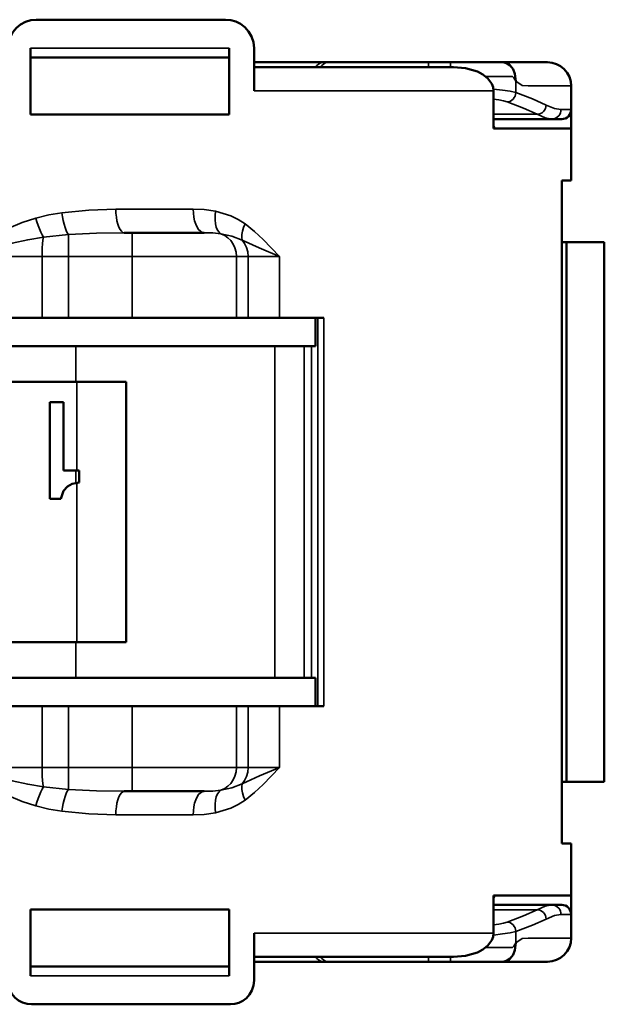
# Model space of a CAD drawing. Units: millimetres. Extents: x 288 to 481, y 110 to 387.
# Drawn here: x 358 to 370, y 171 to 192 of the extents above; entities that cross this region are included whole.
import ezdxf

# ---------------------------------------------------------------- set-up
doc = ezdxf.new("R2010")
doc.units = ezdxf.units.MM
doc.layers.add('Viewport6ForCustomObjects_0', color=7, linetype='Continuous')
doc.layers.add('Visible (ISO)', color=7, linetype='Continuous', lineweight=50)
doc.layers.add('Visible Narrow (ISO)', color=7, linetype='Continuous', lineweight=35)

# ---------------------------------------------------------------- blocks, each defined once
blk = doc.blocks.new('CustomObjectsInViewport6_0')
at = {"layer": 'Visible (ISO)', "ltscale": 1.31579}
for p, q in [((-10018.5, -10010.7), (-10014.5, -10010.7)), ((-10018.625, -10011.3), (-10018.625, -10012.7)), ((-10014.425, -10011.3), (-10014.425, -10012.7)), ((-10013.9, -10012.2), (-10013.9, -10011.3)), ((-10018.625, -10011.5), (-10014.425, -10011.5)), ((-10012.434, -10011.6), (-10012.329, -10011.6)), ((-10012.329, -10011.6), (-10010.214, -10011.6)), ((-10010.214, -10011.6), (-10009.75, -10011.6)), ((-10013.9, -10011.7), (-10009.688, -10011.7)), ((-10008.388, -10011.845), (-10008.368, -10012)), ((-10008.842, -10012.2), (-10008.842, -10013)), ((-10007.2, -10012.1), (-10007.2, -10012.6)), ((-10018.625, -10012.7), (-10014.425, -10012.7)), ((-10007.2, -10012.6), (-10007.2, -10013)), ((-10007.612, -10012.8), (-10008.842, -10012.8)), ((-10007.612, -10012.8), (-10007.4, -10012.8)), ((-10008.842, -10013), (-10007.2, -10013)), ((-10007.2, -10013), (-10007.2, -10014.1)), ((-10007.4, -10014.1), (-10007.4, -10028.1)), ((-10007.4, -10014.1), (-10007.2, -10014.1)), ((-10016.641, -10015.2), (-10016.473, -10015.2)), ((-10016.473, -10015.2), (-10014.954, -10015.2)), ((-10007.3, -10015.4), (-10007.4, -10015.4)), ((-10007.3, -10026.8), (-10007.3, -10015.4)), ((-10006.5, -10015.4), (-10007.3, -10015.4)), ((-10006.5, -10026.8), (-10006.5, -10015.4)), ((-10019.6, -10017), (-10018.378, -10017)), ((-10018.378, -10017), (-10017.82, -10017)), ((-10017.82, -10017), (-10016.473, -10017)), ((-10016.473, -10017), (-10014.272, -10017)), ((-10014.272, -10017), (-10014.026, -10017)), ((-10014.026, -10017), (-10013.365, -10017)), ((-10013.365, -10017), (-10012.424, -10017)), ((-10012.6, -10017.6), (-10012.6, -10017)), ((-10020.2, -10017.6), (-10017.663, -10017.6)), ((-10017.663, -10017.6), (-10013.462, -10017.6)), ((-10013.462, -10017.6), (-10012.839, -10017.6)), ((-10012.839, -10017.6), (-10012.684, -10017.6)), ((-10012.6, -10017.6), (-10012.684, -10017.6)), ((-10026.537, -10018.35), (-10017.663, -10018.35)), ((-10017.663, -10018.35), (-10016.6, -10018.35)), ((-10016.6, -10018.35), (-10016.6, -10023.85)), ((-10018.216, -10018.779), (-10017.926, -10018.779)), ((-10018.216, -10018.779), (-10018.216, -10020.825)), ((-10017.926, -10018.779), (-10017.926, -10020.222)), ((-10017.926, -10020.222), (-10017.663, -10020.222)), ((-10017.663, -10020.222), (-10017.591, -10020.222)), ((-10017.591, -10020.222), (-10017.591, -10020.477)), ((-10017.926, -10020.651), (-10017.838, -10020.559)), ((-10017.838, -10020.559), (-10017.741, -10020.508)), ((-10017.741, -10020.508), (-10017.663, -10020.492)), ((-10017.663, -10020.492), (-10017.591, -10020.477)), ((-10017.978, -10020.825), (-10017.926, -10020.651)), ((-10018.216, -10020.825), (-10017.978, -10020.825)), ((-10026.537, -10023.85), (-10017.663, -10023.85)), ((-10017.663, -10023.85), (-10016.6, -10023.85)), ((-10020.2, -10024.6), (-10017.663, -10024.6)), ((-10017.663, -10024.6), (-10013.462, -10024.6)), ((-10013.462, -10024.6), (-10012.839, -10024.6)), ((-10012.839, -10024.6), (-10012.684, -10024.6)), ((-10012.6, -10024.6), (-10012.684, -10024.6)), ((-10012.6, -10025.2), (-10012.6, -10024.6)), ((-10019.6, -10025.2), (-10018.378, -10025.2)), ((-10017.82, -10025.2), (-10018.378, -10025.2)), ((-10017.82, -10025.2), (-10016.473, -10025.2)), ((-10014.272, -10025.2), (-10016.473, -10025.2)), ((-10014.272, -10025.2), (-10014.026, -10025.2)), ((-10014.026, -10025.2), (-10013.365, -10025.2)), ((-10013.365, -10025.2), (-10012.424, -10025.2)), ((-10007.3, -10026.8), (-10007.4, -10026.8)), ((-10006.5, -10026.8), (-10007.3, -10026.8)), ((-10016.641, -10027), (-10016.473, -10027)), ((-10014.954, -10027), (-10016.473, -10027)), ((-10007.4, -10028.1), (-10007.2, -10028.1)), ((-10007.2, -10028.1), (-10007.2, -10029.2)), ((-10008.842, -10029.2), (-10008.842, -10030)), ((-10008.842, -10029.2), (-10007.2, -10029.2)), ((-10007.2, -10029.2), (-10007.2, -10029.6)), ((-10018.625, -10029.5), (-10014.425, -10029.5)), ((-10018.625, -10029.5), (-10018.625, -10030.9)), ((-10014.425, -10029.5), (-10014.425, -10030.9)), ((-10007.612, -10029.4), (-10008.842, -10029.4)), ((-10007.612, -10029.4), (-10007.4, -10029.4)), ((-10007.2, -10029.6), (-10007.2, -10030.1)), ((-10013.9, -10030), (-10013.9, -10031)), ((-10008.368, -10030.2), (-10008.388, -10030.355)), ((-10013.9, -10030.5), (-10009.688, -10030.5)), ((-10018.625, -10030.7), (-10014.425, -10030.7)), ((-10012.329, -10030.6), (-10012.434, -10030.6)), ((-10012.329, -10030.6), (-10010.214, -10030.6)), ((-10009.75, -10030.6), (-10010.214, -10030.6)), ((-10018.6, -10031.5), (-10014.4, -10031.5))]:
    blk.add_line(p, q, dxfattribs=at)
for points in [[(-10019.1, -10011.3), (-10019.088, -10011.181), (-10019.053, -10011.068), (-10018.997, -10010.964), (-10018.921, -10010.873), (-10018.83, -10010.799), (-10018.727, -10010.744), (-10018.615, -10010.711), (-10018.5, -10010.7)], [(-10014.5, -10010.7), (-10014.39, -10010.71), (-10014.284, -10010.74), (-10014.183, -10010.79), (-10014.092, -10010.86), (-10014.014, -10010.948), (-10013.953, -10011.054), (-10013.914, -10011.173), (-10013.9, -10011.3)], [(-10013.9, -10011.6), (-10013.773, -10011.6), (-10013.628, -10011.6), (-10013.291, -10011.6), (-10012.891, -10011.6), (-10012.434, -10011.6)], [(-10008.646, -10011.6), (-10008.719, -10011.6), (-10008.821, -10011.6), (-10008.942, -10011.6), (-10009.081, -10011.6), (-10009.4, -10011.6), (-10009.75, -10011.6)], [(-10007.7, -10011.6), (-10007.715, -10011.6), (-10007.76, -10011.6), (-10007.834, -10011.6), (-10007.939, -10011.6), (-10008.072, -10011.6), (-10008.235, -10011.6), (-10008.426, -10011.6), (-10008.646, -10011.6)], [(-10008.646, -10011.6), (-10008.564, -10011.616), (-10008.488, -10011.666), (-10008.428, -10011.746), (-10008.388, -10011.845)], [(-10008.602, -10011.604), (-10008.531, -10011.631), (-10008.506, -10011.646)], [(-10007.7, -10011.6), (-10007.603, -10011.61), (-10007.509, -10011.638), (-10007.422, -10011.684), (-10007.347, -10011.746), (-10007.284, -10011.822), (-10007.238, -10011.908), (-10007.21, -10012.002), (-10007.2, -10012.1)], [(-10009.688, -10011.7), (-10009.429, -10011.723), (-10009.18, -10011.797), (-10009.064, -10011.859), (-10008.958, -10011.944), (-10008.876, -10012.058), (-10008.851, -10012.126), (-10008.842, -10012.2)], [(-10009.688, -10030.5), (-10009.429, -10030.477), (-10009.18, -10030.403), (-10009.064, -10030.341), (-10008.958, -10030.256), (-10008.876, -10030.142), (-10008.851, -10030.074), (-10008.842, -10030)], [(-10007.2, -10030.1), (-10007.21, -10030.198), (-10007.238, -10030.291), (-10007.284, -10030.378), (-10007.347, -10030.454), (-10007.422, -10030.516), (-10007.509, -10030.562), (-10007.603, -10030.59), (-10007.7, -10030.6)], [(-10008.388, -10030.355), (-10008.428, -10030.454), (-10008.488, -10030.534), (-10008.564, -10030.584), (-10008.646, -10030.6)], [(-10008.506, -10030.554), (-10008.531, -10030.569), (-10008.602, -10030.596)], [(-10012.434, -10030.6), (-10012.891, -10030.6), (-10013.291, -10030.6), (-10013.628, -10030.6), (-10013.773, -10030.6), (-10013.9, -10030.6)], [(-10009.75, -10030.6), (-10009.4, -10030.6), (-10009.081, -10030.6), (-10008.942, -10030.6), (-10008.821, -10030.6), (-10008.719, -10030.6), (-10008.646, -10030.6)], [(-10007.7, -10030.6), (-10007.715, -10030.6), (-10007.76, -10030.6), (-10007.834, -10030.6), (-10007.939, -10030.6), (-10008.072, -10030.6), (-10008.235, -10030.6), (-10008.426, -10030.6), (-10008.646, -10030.6)], [(-10018.6, -10031.5), (-10018.696, -10031.491), (-10018.789, -10031.463), (-10018.875, -10031.417), (-10018.951, -10031.356), (-10019.014, -10031.28), (-10019.061, -10031.193), (-10019.09, -10031.099), (-10019.1, -10031)], [(-10013.9, -10031), (-10013.911, -10031.106), (-10013.944, -10031.206), (-10013.995, -10031.294), (-10014.061, -10031.367), (-10014.137, -10031.425), (-10014.22, -10031.467), (-10014.309, -10031.492), (-10014.4, -10031.5)]]:
    blk.add_lwpolyline(points, dxfattribs=at)
for centre, radius, start, end in [((-10007.4, -10012.6), 0.2, 270, 0), ((-10009.1, -10013.1), 0.3, 19.4712, 30.7478), ((-10009.1, -10029.1), 0.3, 329.2522, 340.5288), ((-10007.4, -10029.6), 0.2, 0, 90)]:
    blk.add_arc(centre, radius, start, end, dxfattribs=at)
at = {"layer": 'Visible Narrow (ISO)', "ltscale": 0.921053}
for p, q in [((-10018.625, -10011.3), (-10014.425, -10011.3)), ((-10010.214, -10011.6), (-10010.214, -10011.7)), ((-10009.75, -10011.7), (-10009.75, -10011.6)), ((-10008.368, -10012), (-10008.368, -10012.24)), ((-10013.9, -10012.2), (-10008.842, -10012.2)), ((-10007.92, -10012.699), (-10008.842, -10012.699)), ((-10007.415, -10012.6), (-10007.2, -10012.6)), ((-10016.818, -10014.7), (-10015.186, -10014.7)), ((-10016.473, -10015.7), (-10016.473, -10015.2)), ((-10017.82, -10015.24), (-10018.349, -10015.295)), ((-10017.82, -10015.7), (-10017.82, -10015.24)), ((-10019.524, -10015.7), (-10018.378, -10015.7)), ((-10017.82, -10015.7), (-10018.378, -10015.7)), ((-10018.378, -10017), (-10018.378, -10015.7)), ((-10017.82, -10015.7), (-10016.473, -10015.7)), ((-10017.82, -10017), (-10017.82, -10015.7)), ((-10016.473, -10017), (-10016.473, -10015.7)), ((-10016.473, -10015.7), (-10014.272, -10015.7)), ((-10014.272, -10017), (-10014.272, -10015.7)), ((-10014.272, -10015.7), (-10014.026, -10015.7)), ((-10014.026, -10015.7), (-10014.026, -10017)), ((-10014.026, -10015.7), (-10013.365, -10015.7)), ((-10013.365, -10015.7), (-10013.365, -10017)), ((-10012.554, -10017), (-10012.554, -10025.2)), ((-10012.424, -10017), (-10012.424, -10025.2)), ((-10017.663, -10018.35), (-10017.663, -10017.6)), ((-10013.462, -10024.6), (-10013.462, -10017.6)), ((-10012.839, -10017.6), (-10012.839, -10024.6)), ((-10012.684, -10017.6), (-10012.684, -10024.6)), ((-10017.641, -10018.35), (-10017.641, -10020.222)), ((-10017.663, -10020.492), (-10017.663, -10020.222)), ((-10017.641, -10020.488), (-10017.641, -10023.85)), ((-10017.663, -10024.6), (-10017.663, -10023.85)), ((-10018.378, -10025.2), (-10018.378, -10026.5)), ((-10017.82, -10025.2), (-10017.82, -10026.5)), ((-10016.473, -10025.2), (-10016.473, -10026.5)), ((-10014.272, -10025.2), (-10014.272, -10026.5)), ((-10014.026, -10025.2), (-10014.026, -10026.5)), ((-10013.365, -10025.2), (-10013.365, -10026.5)), ((-10019.524, -10026.5), (-10018.378, -10026.5)), ((-10017.82, -10026.5), (-10018.378, -10026.5)), ((-10017.82, -10026.5), (-10016.473, -10026.5)), ((-10017.82, -10026.5), (-10017.82, -10026.96)), ((-10014.272, -10026.5), (-10016.473, -10026.5)), ((-10016.473, -10026.5), (-10016.473, -10027)), ((-10014.272, -10026.5), (-10014.026, -10026.5)), ((-10014.026, -10026.5), (-10013.365, -10026.5)), ((-10018.349, -10026.905), (-10017.82, -10026.96)), ((-10016.818, -10027.5), (-10015.186, -10027.5)), ((-10007.92, -10029.501), (-10008.842, -10029.501)), ((-10007.415, -10029.6), (-10007.2, -10029.6)), ((-10008.368, -10029.96), (-10008.368, -10030.2)), ((-10013.9, -10030), (-10008.842, -10030)), ((-10010.214, -10030.5), (-10010.214, -10030.6)), ((-10009.75, -10030.5), (-10009.75, -10030.6)), ((-10018.625, -10030.9), (-10014.425, -10030.9))]:
    blk.add_line(p, q, dxfattribs=at)
for points in [[(-10012.434, -10011.6), (-10012.47, -10011.604), (-10012.506, -10011.617), (-10012.54, -10011.637), (-10012.57, -10011.665), (-10012.597, -10011.7)], [(-10012.492, -10011.7), (-10012.466, -10011.665), (-10012.435, -10011.637), (-10012.402, -10011.617), (-10012.366, -10011.604), (-10012.329, -10011.6)], [(-10008.368, -10012), (-10008.412, -10011.93), (-10008.438, -10011.903), (-10008.47, -10011.9), (-10008.619, -10011.9), (-10008.799, -10011.9), (-10009.007, -10011.9)], [(-10007.2, -10012.1), (-10007.219, -10012.1), (-10007.275, -10012.1), (-10007.368, -10012.1), (-10007.498, -10012.1), (-10007.665, -10012.1), (-10007.867, -10012.1), (-10008.106, -10012.1), (-10008.237, -10012.091), (-10008.368, -10012)], [(-10008.368, -10012.24), (-10008.49, -10012.212), (-10008.65, -10012.186), (-10008.844, -10012.164)], [(-10008.368, -10012.24), (-10008.373, -10012.278), (-10008.384, -10012.314), (-10008.402, -10012.347), (-10008.425, -10012.376), (-10008.453, -10012.401), (-10008.484, -10012.42), (-10008.517, -10012.433), (-10008.552, -10012.438)], [(-10007.727, -10012.502), (-10008.017, -10012.369), (-10008.368, -10012.24)], [(-10008.552, -10012.438), (-10008.629, -10012.416), (-10008.727, -10012.396), (-10008.842, -10012.377)], [(-10007.92, -10012.699), (-10008.206, -10012.567), (-10008.552, -10012.438)], [(-10007.92, -10012.699), (-10007.883, -10012.694), (-10007.848, -10012.682), (-10007.815, -10012.664), (-10007.786, -10012.639), (-10007.762, -10012.609), (-10007.744, -10012.576), (-10007.732, -10012.539), (-10007.727, -10012.502)], [(-10007.92, -10012.699), (-10007.75, -10012.775), (-10007.612, -10012.8)], [(-10007.727, -10012.502), (-10007.555, -10012.575), (-10007.415, -10012.6)], [(-10007.415, -10012.6), (-10007.418, -10012.635), (-10007.427, -10012.668), (-10007.442, -10012.7), (-10007.461, -10012.729), (-10007.486, -10012.753), (-10007.514, -10012.773), (-10007.545, -10012.788), (-10007.578, -10012.797), (-10007.612, -10012.8)], [(-10017.959, -10014.781), (-10018.233, -10014.824), (-10018.51, -10014.89)], [(-10016.818, -10014.7), (-10017.387, -10014.722), (-10017.959, -10014.781)], [(-10017.959, -10014.781), (-10017.947, -10014.864), (-10017.932, -10014.945), (-10017.914, -10015.022), (-10017.893, -10015.091), (-10017.87, -10015.152), (-10017.845, -10015.202), (-10017.82, -10015.24)], [(-10016.641, -10015.2), (-10016.672, -10015.192), (-10016.702, -10015.17), (-10016.73, -10015.133), (-10016.755, -10015.083), (-10016.777, -10015.021), (-10016.795, -10014.95), (-10016.808, -10014.871), (-10016.816, -10014.787), (-10016.818, -10014.7)], [(-10014.954, -10015.2), (-10014.994, -10015.192), (-10015.033, -10015.17), (-10015.07, -10015.133), (-10015.103, -10015.083), (-10015.131, -10015.021), (-10015.155, -10014.95), (-10015.172, -10014.871), (-10015.182, -10014.787), (-10015.186, -10014.7)], [(-10014.713, -10014.743), (-10014.952, -10014.709), (-10015.186, -10014.7)], [(-10014.598, -10015.221), (-10014.638, -10015.191), (-10014.671, -10015.144), (-10014.698, -10015.083), (-10014.715, -10015.01), (-10014.724, -10014.926), (-10014.723, -10014.836), (-10014.713, -10014.743)], [(-10014.086, -10015.013), (-10014.235, -10014.919), (-10014.39, -10014.844), (-10014.713, -10014.743)], [(-10018.51, -10014.89), (-10018.799, -10014.984), (-10019.082, -10015.103), (-10019.356, -10015.257), (-10019.485, -10015.357), (-10019.6, -10015.484)], [(-10018.51, -10014.89), (-10018.487, -10014.97), (-10018.462, -10015.047), (-10018.435, -10015.12), (-10018.406, -10015.187), (-10018.377, -10015.246), (-10018.349, -10015.295)], [(-10016.641, -10015.2), (-10017.229, -10015.211), (-10017.82, -10015.24)], [(-10014.598, -10015.221), (-10014.769, -10015.204), (-10014.954, -10015.2)], [(-10014.086, -10015.013), (-10014.121, -10015.092), (-10014.146, -10015.169), (-10014.159, -10015.24), (-10014.161, -10015.303), (-10014.151, -10015.357)], [(-10013.365, -10015.7), (-10013.704, -10015.343), (-10013.887, -10015.173), (-10014.086, -10015.013)], [(-10018.349, -10015.295), (-10018.682, -10015.35), (-10019.008, -10015.422), (-10019.317, -10015.522), (-10019.451, -10015.594), (-10019.502, -10015.642), (-10019.524, -10015.7)], [(-10018.378, -10015.7), (-10018.376, -10015.606), (-10018.373, -10015.516), (-10018.367, -10015.432), (-10018.359, -10015.357), (-10018.349, -10015.295)], [(-10014.272, -10015.7), (-10014.28, -10015.609), (-10014.302, -10015.522), (-10014.339, -10015.44), (-10014.389, -10015.367), (-10014.45, -10015.305), (-10014.52, -10015.256), (-10014.598, -10015.221)], [(-10014.151, -10015.357), (-10014.368, -10015.272), (-10014.598, -10015.221)], [(-10013.365, -10015.7), (-10013.789, -10015.522), (-10014.151, -10015.357)], [(-10014.151, -10015.357), (-10014.098, -10015.431), (-10014.058, -10015.515), (-10014.034, -10015.606), (-10014.026, -10015.7)], [(-10019.524, -10026.5), (-10019.502, -10026.558), (-10019.451, -10026.606), (-10019.317, -10026.678), (-10019.008, -10026.778), (-10018.682, -10026.85), (-10018.349, -10026.905)], [(-10018.378, -10026.5), (-10018.376, -10026.594), (-10018.373, -10026.684), (-10018.367, -10026.768), (-10018.359, -10026.843), (-10018.349, -10026.905)], [(-10014.272, -10026.5), (-10014.28, -10026.591), (-10014.302, -10026.678), (-10014.339, -10026.76), (-10014.389, -10026.833), (-10014.45, -10026.895), (-10014.52, -10026.944), (-10014.598, -10026.979)], [(-10014.151, -10026.843), (-10013.783, -10026.675), (-10013.365, -10026.5)], [(-10014.026, -10026.5), (-10014.034, -10026.594), (-10014.058, -10026.685), (-10014.098, -10026.769), (-10014.151, -10026.843)], [(-10014.086, -10027.187), (-10013.887, -10027.027), (-10013.704, -10026.857), (-10013.365, -10026.5)], [(-10019.6, -10026.716), (-10019.485, -10026.843), (-10019.356, -10026.943), (-10019.082, -10027.097), (-10018.799, -10027.216), (-10018.51, -10027.31)], [(-10014.598, -10026.979), (-10014.37, -10026.928), (-10014.151, -10026.843)], [(-10014.151, -10026.843), (-10014.161, -10026.897), (-10014.159, -10026.96), (-10014.146, -10027.031), (-10014.121, -10027.108), (-10014.086, -10027.187)], [(-10018.51, -10027.31), (-10018.487, -10027.23), (-10018.462, -10027.153), (-10018.435, -10027.08), (-10018.406, -10027.013), (-10018.377, -10026.954), (-10018.349, -10026.905)], [(-10017.82, -10026.96), (-10017.845, -10026.998), (-10017.87, -10027.048), (-10017.893, -10027.109), (-10017.914, -10027.178), (-10017.932, -10027.255), (-10017.947, -10027.336), (-10017.959, -10027.419)], [(-10017.82, -10026.96), (-10017.229, -10026.989), (-10016.641, -10027)], [(-10016.641, -10027), (-10016.672, -10027.008), (-10016.702, -10027.03), (-10016.73, -10027.067), (-10016.755, -10027.117), (-10016.777, -10027.179), (-10016.795, -10027.25), (-10016.808, -10027.329), (-10016.816, -10027.413), (-10016.818, -10027.5)], [(-10014.954, -10027), (-10014.994, -10027.008), (-10015.033, -10027.03), (-10015.07, -10027.067), (-10015.103, -10027.117), (-10015.131, -10027.179), (-10015.155, -10027.25), (-10015.172, -10027.329), (-10015.182, -10027.413), (-10015.186, -10027.5)], [(-10014.598, -10026.979), (-10014.769, -10026.996), (-10014.954, -10027)], [(-10014.598, -10026.979), (-10014.638, -10027.009), (-10014.671, -10027.056), (-10014.698, -10027.117), (-10014.715, -10027.19), (-10014.724, -10027.274), (-10014.723, -10027.364), (-10014.713, -10027.457)], [(-10014.713, -10027.457), (-10014.39, -10027.356), (-10014.235, -10027.281), (-10014.086, -10027.187)], [(-10018.51, -10027.31), (-10018.233, -10027.376), (-10017.959, -10027.419)], [(-10017.959, -10027.419), (-10017.387, -10027.478), (-10016.818, -10027.5)], [(-10014.713, -10027.457), (-10014.952, -10027.491), (-10015.186, -10027.5)], [(-10008.552, -10029.762), (-10008.206, -10029.633), (-10007.92, -10029.501)], [(-10007.92, -10029.501), (-10007.75, -10029.425), (-10007.612, -10029.4)], [(-10007.92, -10029.501), (-10007.883, -10029.506), (-10007.848, -10029.518), (-10007.815, -10029.536), (-10007.786, -10029.561), (-10007.762, -10029.591), (-10007.744, -10029.624), (-10007.732, -10029.661), (-10007.727, -10029.698)], [(-10007.612, -10029.4), (-10007.578, -10029.403), (-10007.545, -10029.412), (-10007.514, -10029.427), (-10007.486, -10029.447), (-10007.461, -10029.471), (-10007.442, -10029.5), (-10007.427, -10029.532), (-10007.418, -10029.565), (-10007.415, -10029.6)], [(-10008.368, -10029.96), (-10008.017, -10029.831), (-10007.727, -10029.698)], [(-10007.727, -10029.698), (-10007.555, -10029.625), (-10007.415, -10029.6)], [(-10008.844, -10030.036), (-10008.65, -10030.014), (-10008.49, -10029.988), (-10008.368, -10029.96)], [(-10008.842, -10029.823), (-10008.727, -10029.804), (-10008.629, -10029.784), (-10008.552, -10029.762)], [(-10008.368, -10029.96), (-10008.373, -10029.922), (-10008.384, -10029.886), (-10008.402, -10029.853), (-10008.425, -10029.824), (-10008.453, -10029.799), (-10008.484, -10029.78), (-10008.517, -10029.767), (-10008.552, -10029.762)], [(-10007.2, -10030.1), (-10007.219, -10030.1), (-10007.275, -10030.1), (-10007.368, -10030.1), (-10007.498, -10030.1), (-10007.665, -10030.1), (-10007.867, -10030.1), (-10008.106, -10030.1), (-10008.237, -10030.109), (-10008.368, -10030.2)], [(-10009.007, -10030.3), (-10008.799, -10030.3), (-10008.619, -10030.3), (-10008.47, -10030.3), (-10008.438, -10030.297), (-10008.412, -10030.27), (-10008.368, -10030.2)], [(-10012.434, -10030.6), (-10012.47, -10030.596), (-10012.506, -10030.583), (-10012.54, -10030.563), (-10012.57, -10030.535), (-10012.597, -10030.5)], [(-10012.329, -10030.6), (-10012.366, -10030.596), (-10012.402, -10030.583), (-10012.435, -10030.563), (-10012.466, -10030.535), (-10012.492, -10030.5)]]:
    blk.add_lwpolyline(points, dxfattribs=at)

msp = doc.modelspace()

# ---------------------------------------------------------------- block references
at = {"layer": 'Viewport6ForCustomObjects_0'}
msp.add_blockref('CustomObjectsInViewport6_0', (10376.397, 10202.255), dxfattribs=at)

doc.saveas('drawing.dxf')
